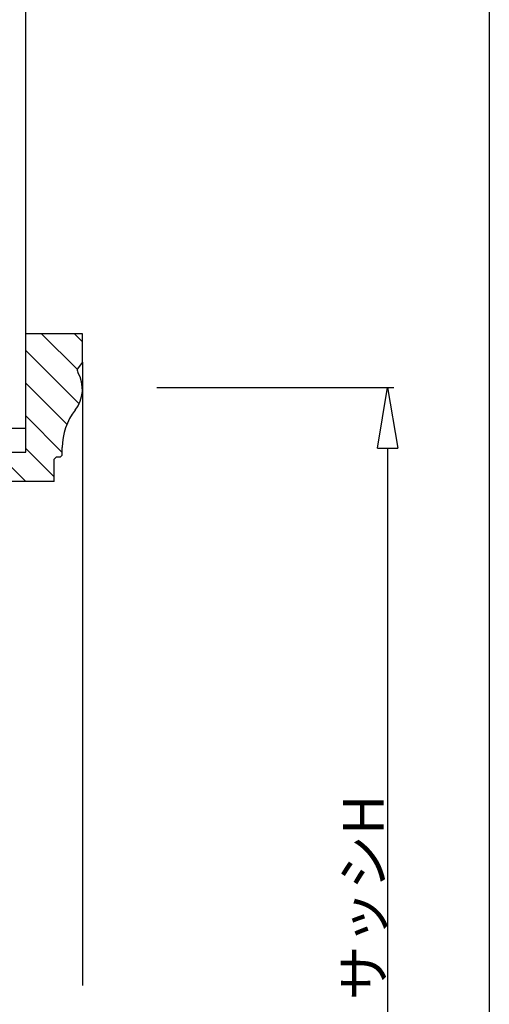
# Model space of a CAD drawing. Extents: x 2166 to 3580, y -311 to 668.
# Drawn here: x 3415 to 3531, y 26 to 270 of the extents above; entities that cross this region are included whole.
import ezdxf

# ---------------------------------------------------------------- set-up
doc = ezdxf.new("R2010")
doc.units = 0
doc.header["$LTSCALE"] = 8
doc.header["$MEASUREMENT"] = 0
doc.layers.get('0').update_dxf_attribs({"linetype": 'CONTINUOUS'})
doc.layers.get('DEFPOINTS').update_dxf_attribs({"linetype": 'CONTINUOUS'})
for name, color, linetype in [('M0', 3, 'CONTINUOUS'), ('SUNPOU', 7, 'CONTINUOUS'), ('TOS_K1', 5, 'CONTINUOUS')]:
    doc.layers.add(name, color=color, linetype=linetype)
doc.styles.add('ECO-1', font='romans.shx', dxfattribs={"oblique": 8, "bigfont": 'BIGFONT.shx'})
doc.dimstyles.new('ｼｬｯﾀｰ', dxfattribs={"dimtxt": 10, "dimasz": 2, "dimexe": 1.5, "dimexo": 3, "dimgap": 1, "dimtad": 3, "dimdsep": 46, "dimtxsty": 'ECO-1', "dimblk": 'ORIGIN', "dimcen": 0.09, "dimadec": 0, "dimazin": 0, "dimtfac": 1, "dimtofl": 0, "dimtmove": 0, "dimatfit": 3, "dimldrblk": 'ORIGIN', "dimfxl": 0, "dimtolj": 1, "dimtzin": 0, "dimarcsym": 0})

# ---------------------------------------------------------------- blocks, each defined once
blk = doc.blocks.new('_ClosedBlank')
at = {"color": 0, "linetype": 'ByBlock', "lineweight": -2}
for p, q in [((-1, 0.167), (0, 0)), ((-1, 0.167), (-1, -0.167)), ((0, 0), (-1, -0.167))]:
    blk.add_line(p, q, dxfattribs=at)
blk = doc.blocks.new('*D96')
at = {"layer": 'DEFPOINTS', "color": 0, "transparency": 16777216}
for p in [(3446.13, 178.61), (3446.13, -73.69), (3506.13, -73.69)]:
    blk.add_point(p, dxfattribs=at)
at = {"layer": 'SUNPOU', "color": 0, "lineweight": -2, "transparency": 16777216}
for p, q in [((3449.13, 178.61), (3507.63, 178.61)), ((3506.13, 163.61), (3506.13, -58.69)), ((3449.13, -73.69), (3507.63, -73.69))]:
    blk.add_line(p, q, dxfattribs=at)
at = {"layer": 'SUNPOU', "color": 0, "lineweight": -2, "transparency": 16777216, "xscale": 15, "yscale": 15, "zscale": 15}
for p, rotation in [((3506.13, 178.61), 90), ((3506.13, -73.69), 270)]:
    blk.add_blockref('_ClosedBlank', p, dxfattribs=dict(at, rotation=rotation))
at = {"layer": 'SUNPOU', "color": 0, "transparency": 16777216, "insert": (3500.13, 52.46), "char_height": 10, "attachment_point": 5, "rotation": 90, "style": 'ECO-1'}
blk.add_mtext('\\A1;サッシH', dxfattribs=at)
blk = doc.blocks.new('_CLOSED')
at = {"color": 0}
for p, q in [((-0.965926, 0.258819), (0, 0)), ((-0.965926, 0.258819), (-0.965926, -0.258819)), ((0, 0), (-1, 0)), ((0, 0), (-0.965926, -0.258819))]:
    blk.add_line(p, q, dxfattribs=at)

msp = doc.modelspace()

# ---------------------------------------------------------------- linework, layer by layer
msp.add_line((3531.254, 667.981), (3531.254, -310.769))
at = {"layer": 'M0', "color": 4}
msp.add_line((3430.712, 184.906), (3430.712, 30.756), dxfattribs=at)
msp.add_line((3430.712, 184.906), (3430.712, 30.756), dxfattribs=at)
at = {"layer": 'TOS_K1', "color": 4, "linetype": 'Continuous', "lineweight": -3}
for p, q in [((3416.712, 162.606), (3416.712, 399.137)), ((3416.712, 162.606), (3416.712, 399.137)), ((3430.712, 191.906), (3416.712, 191.906)), ((3430.712, 191.906), (3416.712, 191.906)), ((3429.454, 183.084), (3420.633, 191.906)), ((3429.454, 183.084), (3420.633, 191.906)), ((3430.712, 189.909), (3428.715, 191.906)), ((3430.712, 189.909), (3428.715, 191.906)), ((3430.712, 184.906), (3430.712, 191.906)), ((3430.712, 184.906), (3430.712, 191.906)), ((3429.888, 174.568), (3416.712, 187.744)), ((3429.888, 174.568), (3416.712, 187.744)), ((3430.712, 184.906), (3429.629, 183.462)), ((3430.712, 184.906), (3429.629, 183.462)), ((3426.86, 169.514), (3416.712, 179.662)), ((3426.86, 169.514), (3416.712, 179.662)), ((3425.712, 162.58), (3416.712, 171.58)), ((3425.712, 162.58), (3416.712, 171.58)), ((3297.712, 168.609), (3416.712, 168.606)), ((3297.712, 168.609), (3416.712, 168.606)), ((3423.712, 156.498), (3416.712, 163.498)), ((3423.712, 156.498), (3416.712, 163.498)), ((3425.712, 161.906), (3425.712, 163.758)), ((3425.712, 161.906), (3425.712, 163.758)), ((3399.712, 162.606), (3416.712, 162.606)), ((3399.712, 162.606), (3416.712, 162.606)), ((3416.722, 155.406), (3409.521, 162.606)), ((3416.722, 155.406), (3409.521, 162.606)), ((3424.212, 161.406), (3423.712, 160.906)), ((3424.212, 161.406), (3423.712, 160.906)), ((3423.712, 155.406), (3423.712, 160.906)), ((3423.712, 155.406), (3423.712, 160.906)), ((3425.212, 161.406), (3424.212, 161.406)), ((3425.212, 161.406), (3424.212, 161.406)), ((3425.212, 161.406), (3425.712, 161.906)), ((3425.212, 161.406), (3425.712, 161.906)), ((3423.712, 155.406), (3402.712, 155.406)), ((3423.712, 155.406), (3402.712, 155.406))]:
    msp.add_line(p, q, dxfattribs=at)
for centre, radius, start, end in [((3430.429, 182.862), 1, 143.1301, 210.53535), ((3430.429, 182.862), 1, 143.1301, 210.53535), ((3422.462, 178.163), 8.25, 321.71571, 30.53535), ((3422.462, 178.163), 8.25, 321.71571, 30.53535), ((3440.712, 163.758), 15, 141.7157, 180.00001), ((3440.712, 163.758), 15, 141.7157, 180.00001)]:
    msp.add_arc(centre, radius, start, end, dxfattribs=at)

# ---------------------------------------------------------------- dimensions: what is measured, and where the dimension line sits
at = {"layer": 'SUNPOU'}
dim = msp.add_linear_dim(base=(3506.126, -73.694), p1=(3446.126, 178.606), p2=(3446.126, -73.694), angle=90, text='サッシH', dimstyle='ｼｬｯﾀｰ', override={"dimtxt": 10, "dimasz": 15, "dimblk1": 'ClosedBlank', "dimblk2": 'ClosedBlank', "dimsah": 1, "dimldrblk": 'CLOSED'}, dxfattribs=at)
dim.commit()
dim.dimension.update_dxf_attribs({"geometry": '*D96', "text_midpoint": (3500.126, 52.456)})

doc.saveas('drawing.dxf')
